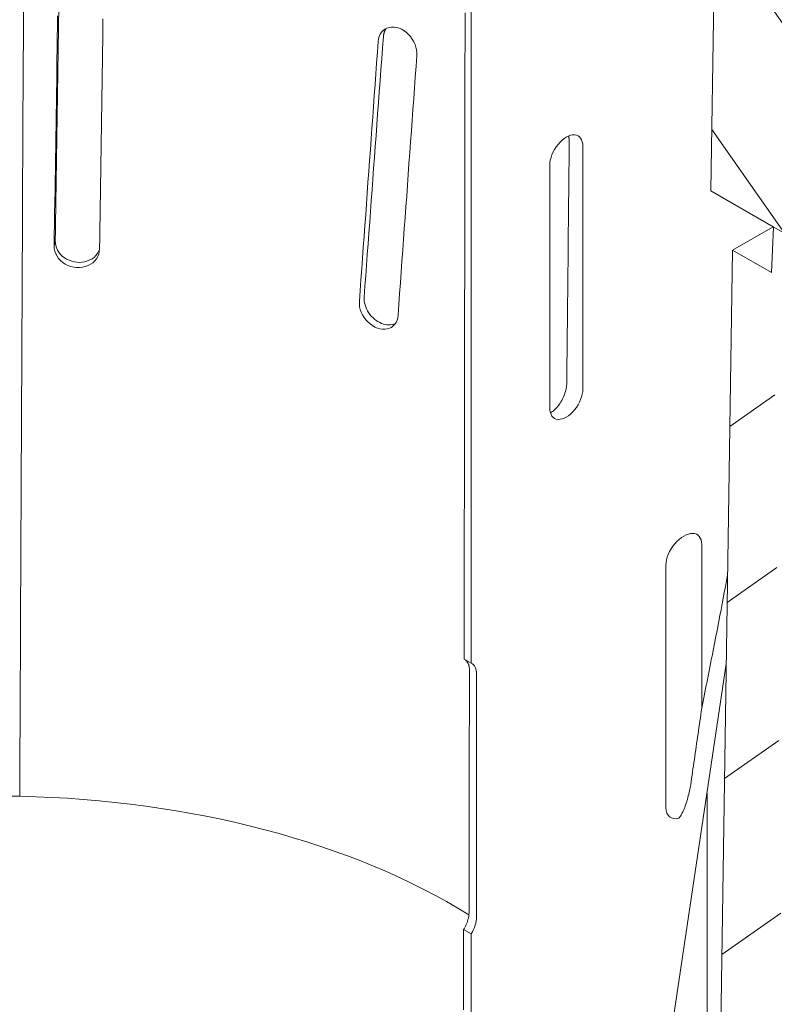
# Model space of a CAD drawing. Units: millimetres. Extents: x 88370 to 94324, y -18040 to -13840.
# Drawn here: x 93250 to 93339, y -16616 to -16501 of the extents above; entities that cross this region are included whole.
import ezdxf

# ---------------------------------------------------------------- set-up
doc = ezdxf.new("R2010")
doc.units = ezdxf.units.MM
doc.layers.add('DUENN-18', color=7, linetype='Continuous', lineweight=18)

msp = doc.modelspace()

# ---------------------------------------------------------------- hatches: boundary and pattern name
at = {"layer": 'DUENN-18'}
h = msp.add_hatch(dxfattribs=at)
h.set_pattern_fill('ANSI31', color=256, scale=112, angle=80, style=0)
h.set_pattern_definition([(125, (90774.779, -17499.423), (-11.46813, -8.03007), [])])
h.paths.add_polyline_path([(93352.99, -16494.73), (93352.96, -16496.75), (93352.75, -16496.87), (93351.33, -16496.02), (93351.36, -16494.01), (93352.78, -16494.86)], flags=17)
edge = h.paths.add_edge_path()
edge.add_line((93372.17, -16384.75), (93372.17, -16362.78))
edge.add_line((93372.17, -16362.78), (93359.1, -16355.25))
edge.add_line((93354.3, -16395.1), (93372.15, -16384.74))
edge.add_line((93354.09, -16409.08), (93354.3, -16395.1))
edge.add_line((93355.11, -16415.71), (93355.11, -16415.52))
edge.add_line((93355.11, -16415.52), (93355.11, -16415.34))
edge.add_line((93355.11, -16415.34), (93355.1, -16415.16))
edge.add_line((93355.1, -16415.16), (93355.08, -16414.98))
edge.add_line((93355.08, -16414.98), (93355.07, -16414.8))
edge.add_line((93355.07, -16414.8), (93355.04, -16414.63))
edge.add_line((93355.04, -16414.63), (93355.01, -16414.46))
edge.add_line((93355.01, -16414.46), (93354.98, -16414.29))
edge.add_line((93354.98, -16414.29), (93354.95, -16414.13))
edge.add_line((93354.95, -16414.13), (93354.91, -16413.97))
edge.add_line((93354.91, -16413.97), (93354.86, -16413.81))
edge.add_line((93354.86, -16413.81), (93354.82, -16413.66))
edge.add_line((93354.82, -16413.66), (93354.77, -16413.51))
edge.add_line((93354.77, -16413.51), (93354.71, -16413.36))
edge.add_line((93354.71, -16413.36), (93354.66, -16413.22))
edge.add_line((93354.66, -16413.22), (93354.6, -16413.09))
edge.add_line((93354.6, -16413.09), (93354.54, -16412.95))
edge.add_line((93354.54, -16412.95), (93354.47, -16412.82))
edge.add_line((93354.47, -16412.82), (93354.41, -16412.7))
edge.add_line((93354.41, -16412.7), (93354.34, -16412.58))
edge.add_line((93354.34, -16412.58), (93354.27, -16412.47))
edge.add_line((93354.27, -16412.47), (93354.19, -16412.36))
edge.add_line((93354.19, -16412.36), (93354.12, -16412.26))
edge.add_line((93354.12, -16412.26), (93354.04, -16412.16))
edge.add_line((93353.91, -16421.15), (93353.98, -16420.97))
edge.add_line((93353.98, -16420.97), (93354.05, -16420.78))
edge.add_line((93354.05, -16420.78), (93354.13, -16420.58))
edge.add_line((93354.13, -16420.58), (93354.2, -16420.37))
edge.add_line((93354.2, -16420.37), (93354.27, -16420.16))
edge.add_line((93354.27, -16420.16), (93354.34, -16419.93))
edge.add_line((93354.34, -16419.93), (93354.41, -16419.7))
edge.add_line((93354.41, -16419.7), (93354.48, -16419.47))
edge.add_line((93354.48, -16419.47), (93354.54, -16419.23))
edge.add_line((93354.54, -16419.23), (93354.61, -16418.99))
edge.add_line((93354.61, -16418.99), (93354.67, -16418.75))
edge.add_line((93354.67, -16418.75), (93354.72, -16418.5))
edge.add_line((93354.72, -16418.5), (93354.78, -16418.25))
edge.add_line((93354.78, -16418.25), (93354.83, -16418.01))
edge.add_line((93354.83, -16418.01), (93354.88, -16417.76))
edge.add_line((93354.88, -16417.76), (93354.92, -16417.52))
edge.add_line((93354.92, -16417.52), (93354.96, -16417.27))
edge.add_line((93354.96, -16417.27), (93355, -16417.03))
edge.add_line((93355, -16417.03), (93355.03, -16416.8))
edge.add_line((93355.03, -16416.8), (93355.06, -16416.57))
edge.add_line((93355.06, -16416.57), (93355.08, -16416.34))
edge.add_line((93355.08, -16416.34), (93355.1, -16416.12))
edge.add_line((93355.1, -16416.12), (93355.11, -16415.91))
edge.add_line((93355.11, -16415.91), (93355.11, -16415.71))
edge.add_line((93353.47, -16420.89), (93353.44, -16420.96))
edge.add_line((93353.44, -16420.96), (93353.4, -16421.02))
edge.add_line((93353.4, -16421.02), (93353.36, -16421.09))
edge.add_line((93353.36, -16421.09), (93353.32, -16421.16))
edge.add_line((93353.32, -16421.16), (93353.28, -16421.22))
edge.add_line((93353.28, -16421.22), (93353.24, -16421.29))
edge.add_line((93353.24, -16421.29), (93353.2, -16421.36))
edge.add_line((93353.2, -16421.36), (93353.16, -16421.43))
edge.add_line((93353.16, -16421.43), (93353.12, -16421.5))
edge.add_line((93353.12, -16421.5), (93353.07, -16421.56))
edge.add_line((93353.07, -16421.56), (93353.03, -16421.63))
edge.add_line((93353.03, -16421.63), (93352.99, -16421.7))
edge.add_line((93352.99, -16421.7), (93352.94, -16421.77))
edge.add_line((93352.94, -16421.77), (93352.9, -16421.84))
edge.add_line((93352.9, -16421.84), (93352.85, -16421.91))
edge.add_line((93352.85, -16421.91), (93352.81, -16421.98))
edge.add_line((93352.81, -16421.98), (93352.76, -16422.04))
edge.add_line((93352.76, -16422.04), (93352.72, -16422.11))
edge.add_line((93352.72, -16422.11), (93352.67, -16422.17))
edge.add_line((93352.67, -16422.17), (93352.63, -16422.24))
edge.add_line((93352.63, -16422.24), (93352.58, -16422.3))
edge.add_line((93352.58, -16422.3), (93352.54, -16422.36))
edge.add_line((93352.54, -16422.36), (93352.49, -16422.43))
edge.add_line((93352.49, -16422.43), (93352.45, -16422.49))
edge.add_line((93354.09, -16409.08), (93354.13, -16409.08))
edge.add_line((93354.13, -16409.08), (93354.16, -16409.08))
edge.add_line((93354.16, -16409.08), (93354.2, -16409.08))
edge.add_line((93354.2, -16409.08), (93354.24, -16409.09))
edge.add_line((93354.24, -16409.09), (93354.27, -16409.09))
edge.add_line((93354.27, -16409.09), (93354.31, -16409.09))
edge.add_line((93354.31, -16409.09), (93354.34, -16409.1))
edge.add_line((93354.34, -16409.1), (93354.38, -16409.1))
edge.add_line((93354.38, -16409.1), (93354.41, -16409.11))
edge.add_line((93354.41, -16409.11), (93354.45, -16409.11))
edge.add_line((93354.45, -16409.11), (93354.48, -16409.12))
edge.add_line((93354.48, -16409.12), (93354.52, -16409.13))
edge.add_line((93354.52, -16409.13), (93354.55, -16409.13))
edge.add_line((93354.55, -16409.13), (93354.59, -16409.14))
edge.add_line((93354.59, -16409.14), (93354.62, -16409.15))
edge.add_line((93354.62, -16409.15), (93354.65, -16409.16))
edge.add_line((93354.65, -16409.16), (93354.69, -16409.17))
edge.add_line((93354.69, -16409.17), (93354.72, -16409.18))
edge.add_line((93354.72, -16409.18), (93354.75, -16409.19))
edge.add_line((93354.75, -16409.19), (93354.78, -16409.2))
edge.add_line((93354.78, -16409.2), (93354.82, -16409.21))
edge.add_line((93354.82, -16409.21), (93354.85, -16409.22))
edge.add_line((93354.85, -16409.22), (93354.88, -16409.23))
edge.add_line((93354.88, -16409.23), (93354.91, -16409.25))
edge.add_line((93352.66, -16408.23), (93352.72, -16408.27))
edge.add_line((93352.72, -16408.27), (93352.78, -16408.3))
edge.add_line((93352.78, -16408.3), (93352.84, -16408.34))
edge.add_line((93352.84, -16408.34), (93352.9, -16408.37))
edge.add_line((93352.9, -16408.37), (93352.96, -16408.41))
edge.add_line((93352.96, -16408.41), (93353.02, -16408.44))
edge.add_line((93353.02, -16408.44), (93353.08, -16408.48))
edge.add_line((93353.08, -16408.48), (93353.14, -16408.51))
edge.add_line((93353.14, -16408.51), (93353.2, -16408.55))
edge.add_line((93353.2, -16408.55), (93353.26, -16408.58))
edge.add_line((93353.26, -16408.58), (93353.32, -16408.62))
edge.add_line((93353.32, -16408.62), (93353.38, -16408.65))
edge.add_line((93353.38, -16408.65), (93353.44, -16408.69))
edge.add_line((93353.44, -16408.69), (93353.5, -16408.73))
edge.add_line((93353.5, -16408.73), (93353.56, -16408.76))
edge.add_line((93353.56, -16408.76), (93353.61, -16408.8))
edge.add_line((93353.61, -16408.8), (93353.67, -16408.83))
edge.add_line((93353.67, -16408.83), (93353.73, -16408.87))
edge.add_line((93353.73, -16408.87), (93353.79, -16408.9))
edge.add_line((93353.79, -16408.9), (93353.85, -16408.94))
edge.add_line((93353.85, -16408.94), (93353.91, -16408.97))
edge.add_line((93353.91, -16408.97), (93353.97, -16409.01))
edge.add_line((93353.97, -16409.01), (93354.03, -16409.04))
edge.add_line((93354.03, -16409.04), (93354.09, -16409.08))
edge.add_line((93352.62, -16411.31), (93352.66, -16408.23))
edge.add_line((93354.04, -16412.16), (93353.98, -16412.12))
edge.add_line((93353.98, -16412.12), (93353.92, -16412.09))
edge.add_line((93353.92, -16412.09), (93353.86, -16412.05))
edge.add_line((93353.86, -16412.05), (93353.81, -16412.01))
edge.add_line((93353.81, -16412.01), (93353.75, -16411.98))
edge.add_line((93353.75, -16411.98), (93353.69, -16411.94))
edge.add_line((93353.69, -16411.94), (93353.63, -16411.91))
edge.add_line((93353.63, -16411.91), (93353.57, -16411.87))
edge.add_line((93353.57, -16411.87), (93353.51, -16411.84))
edge.add_line((93353.51, -16411.84), (93353.45, -16411.8))
edge.add_line((93353.45, -16411.8), (93353.39, -16411.77))
edge.add_line((93353.39, -16411.77), (93353.33, -16411.73))
edge.add_line((93353.33, -16411.73), (93353.27, -16411.7))
edge.add_line((93353.27, -16411.7), (93353.21, -16411.66))
edge.add_line((93353.21, -16411.66), (93353.15, -16411.63))
edge.add_line((93353.15, -16411.63), (93353.09, -16411.59))
edge.add_line((93353.09, -16411.59), (93353.03, -16411.55))
edge.add_line((93353.03, -16411.55), (93352.97, -16411.52))
edge.add_line((93352.97, -16411.52), (93352.91, -16411.48))
edge.add_line((93352.91, -16411.48), (93352.86, -16411.45))
edge.add_line((93352.86, -16411.45), (93352.8, -16411.41))
edge.add_line((93352.8, -16411.41), (93352.74, -16411.38))
edge.add_line((93352.74, -16411.38), (93352.68, -16411.34))
edge.add_line((93352.68, -16411.34), (93352.62, -16411.31))
edge.add_line((93353.91, -16421.15), (93354.04, -16412.16))
edge.add_line((93352.48, -16420.3), (93352.54, -16420.33))
edge.add_line((93352.54, -16420.33), (93352.6, -16420.37))
edge.add_line((93352.6, -16420.37), (93352.66, -16420.4))
edge.add_line((93352.66, -16420.4), (93352.72, -16420.44))
edge.add_line((93352.72, -16420.44), (93352.78, -16420.48))
edge.add_line((93352.78, -16420.48), (93352.84, -16420.51))
edge.add_line((93352.84, -16420.51), (93352.9, -16420.55))
edge.add_line((93352.9, -16420.55), (93352.96, -16420.58))
edge.add_line((93352.96, -16420.58), (93353.02, -16420.62))
edge.add_line((93353.02, -16420.62), (93353.07, -16420.65))
edge.add_line((93353.07, -16420.65), (93353.13, -16420.69))
edge.add_line((93353.13, -16420.69), (93353.19, -16420.72))
edge.add_line((93353.19, -16420.72), (93353.25, -16420.76))
edge.add_line((93353.25, -16420.76), (93353.31, -16420.79))
edge.add_line((93353.31, -16420.79), (93353.37, -16420.83))
edge.add_line((93353.37, -16420.83), (93353.43, -16420.86))
edge.add_line((93353.43, -16420.86), (93353.49, -16420.9))
edge.add_line((93353.49, -16420.9), (93353.55, -16420.94))
edge.add_line((93353.55, -16420.94), (93353.61, -16420.97))
edge.add_line((93353.61, -16420.97), (93353.67, -16421.01))
edge.add_line((93353.67, -16421.01), (93353.73, -16421.04))
edge.add_line((93353.73, -16421.04), (93353.79, -16421.08))
edge.add_line((93353.79, -16421.08), (93353.85, -16421.11))
edge.add_line((93353.85, -16421.11), (93353.91, -16421.15))
edge.add_line((93352.45, -16422.49), (93352.48, -16420.3))
edge.add_line((93353.87, -16423.34), (93353.81, -16423.3))
edge.add_line((93353.81, -16423.3), (93353.75, -16423.27))
edge.add_line((93353.75, -16423.27), (93353.69, -16423.23))
edge.add_line((93353.69, -16423.23), (93353.64, -16423.2))
edge.add_line((93353.64, -16423.2), (93353.58, -16423.16))
edge.add_line((93353.58, -16423.16), (93353.52, -16423.13))
edge.add_line((93353.52, -16423.13), (93353.46, -16423.09))
edge.add_line((93353.46, -16423.09), (93353.4, -16423.05))
edge.add_line((93353.4, -16423.05), (93353.34, -16423.02))
edge.add_line((93353.34, -16423.02), (93353.28, -16422.98))
edge.add_line((93353.28, -16422.98), (93353.22, -16422.95))
edge.add_line((93353.22, -16422.95), (93353.16, -16422.91))
edge.add_line((93353.16, -16422.91), (93353.1, -16422.88))
edge.add_line((93353.1, -16422.88), (93353.04, -16422.84))
edge.add_line((93353.04, -16422.84), (93352.98, -16422.81))
edge.add_line((93352.98, -16422.81), (93352.92, -16422.77))
edge.add_line((93352.92, -16422.77), (93352.86, -16422.74))
edge.add_line((93352.86, -16422.74), (93352.8, -16422.7))
edge.add_line((93352.8, -16422.7), (93352.74, -16422.67))
edge.add_line((93352.74, -16422.67), (93352.68, -16422.63))
edge.add_line((93352.68, -16422.63), (93352.63, -16422.59))
edge.add_line((93352.63, -16422.59), (93352.57, -16422.56))
edge.add_line((93352.57, -16422.56), (93352.51, -16422.52))
edge.add_line((93352.51, -16422.52), (93352.45, -16422.49))
edge.add_line((93353.32, -16459.74), (93353.87, -16423.34))
edge.add_line((93352.99, -16460.75), (93352.95, -16460.73))
edge.add_line((93352.95, -16460.73), (93352.91, -16460.71))
edge.add_line((93352.91, -16460.71), (93352.87, -16460.69))
edge.add_line((93352.87, -16460.69), (93352.83, -16460.67))
edge.add_line((93352.83, -16460.67), (93352.78, -16460.65))
edge.add_line((93352.78, -16460.65), (93352.74, -16460.63))
edge.add_line((93352.74, -16460.63), (93352.7, -16460.62))
edge.add_line((93352.7, -16460.62), (93352.65, -16460.6))
edge.add_line((93352.65, -16460.6), (93352.61, -16460.59))
edge.add_line((93352.61, -16460.59), (93352.56, -16460.58))
edge.add_line((93352.56, -16460.58), (93352.52, -16460.57))
edge.add_line((93352.52, -16460.57), (93352.47, -16460.56))
edge.add_line((93352.47, -16460.56), (93352.42, -16460.55))
edge.add_line((93352.42, -16460.55), (93352.38, -16460.54))
edge.add_line((93352.38, -16460.54), (93352.33, -16460.54))
edge.add_line((93352.33, -16460.54), (93352.28, -16460.53))
edge.add_line((93352.28, -16460.53), (93352.23, -16460.53))
edge.add_line((93352.23, -16460.53), (93352.18, -16460.53))
edge.add_line((93352.18, -16460.53), (93352.13, -16460.53))
edge.add_line((93352.13, -16460.53), (93352.08, -16460.53))
edge.add_line((93352.08, -16460.53), (93352.02, -16460.54))
edge.add_line((93352.02, -16460.54), (93351.97, -16460.54))
edge.add_line((93351.97, -16460.54), (93351.92, -16460.55))
edge.add_line((93351.92, -16460.55), (93351.87, -16460.56))
edge.add_line((93352.74, -16474.41), (93352.7, -16474.46))
edge.add_line((93352.7, -16474.46), (93352.65, -16474.51))
edge.add_line((93352.65, -16474.51), (93352.61, -16474.55))
edge.add_line((93352.61, -16474.55), (93352.56, -16474.6))
edge.add_line((93352.56, -16474.6), (93352.52, -16474.65))
edge.add_line((93352.52, -16474.65), (93352.47, -16474.7))
edge.add_line((93352.47, -16474.7), (93352.43, -16474.75))
edge.add_line((93352.43, -16474.75), (93352.38, -16474.79))
edge.add_line((93352.38, -16474.79), (93352.33, -16474.84))
edge.add_line((93352.33, -16474.84), (93352.29, -16474.88))
edge.add_line((93352.29, -16474.88), (93352.24, -16474.93))
edge.add_line((93352.24, -16474.93), (93352.2, -16474.97))
edge.add_line((93352.2, -16474.97), (93352.15, -16475.01))
edge.add_line((93352.15, -16475.01), (93352.11, -16475.06))
edge.add_line((93352.11, -16475.06), (93352.06, -16475.1))
edge.add_line((93352.06, -16475.1), (93352.01, -16475.14))
edge.add_line((93352.01, -16475.14), (93351.97, -16475.18))
edge.add_line((93351.97, -16475.18), (93351.92, -16475.22))
edge.add_line((93351.92, -16475.22), (93351.88, -16475.26))
edge.add_line((93351.88, -16475.26), (93351.83, -16475.3))
edge.add_line((93351.83, -16475.3), (93351.78, -16475.34))
edge.add_line((93351.78, -16475.34), (93351.74, -16475.38))
edge.add_line((93351.74, -16475.38), (93351.69, -16475.41))
edge.add_line((93351.69, -16475.41), (93351.64, -16475.45))
edge.add_line((93353.33, -16467.45), (93353.27, -16467.41))
edge.add_line((93353.27, -16467.41), (93353.21, -16467.38))
edge.add_line((93353.21, -16467.38), (93353.15, -16467.35))
edge.add_line((93353.15, -16467.35), (93353.09, -16467.33))
edge.add_line((93353.09, -16467.33), (93353.03, -16467.3))
edge.add_line((93353.03, -16467.3), (93352.97, -16467.28))
edge.add_line((93352.97, -16467.28), (93352.9, -16467.26))
edge.add_line((93352.9, -16467.26), (93352.84, -16467.24))
edge.add_line((93352.84, -16467.24), (93352.77, -16467.23))
edge.add_line((93352.77, -16467.23), (93352.71, -16467.21))
edge.add_line((93352.71, -16467.21), (93352.64, -16467.2))
edge.add_line((93352.64, -16467.2), (93352.58, -16467.19))
edge.add_line((93352.58, -16467.19), (93352.51, -16467.19))
edge.add_line((93352.51, -16467.19), (93352.44, -16467.18))
edge.add_line((93352.44, -16467.18), (93352.38, -16467.18))
edge.add_line((93352.38, -16467.18), (93352.31, -16467.18))
edge.add_line((93352.31, -16467.18), (93352.24, -16467.19))
edge.add_line((93352.24, -16467.19), (93352.18, -16467.19))
edge.add_line((93352.18, -16467.19), (93352.11, -16467.2))
edge.add_line((93352.11, -16467.2), (93352.04, -16467.21))
edge.add_line((93352.04, -16467.21), (93351.97, -16467.23))
edge.add_line((93351.97, -16467.23), (93351.9, -16467.24))
edge.add_line((93351.9, -16467.24), (93351.84, -16467.26))
edge.add_line((93351.84, -16467.26), (93351.77, -16467.29))
edge.add_line((93354.41, -16461.6), (93352.99, -16460.75))
edge.add_line((93354.75, -16468.3), (93353.33, -16467.45))
edge.add_line((93351.89, -16458.89), (93351.95, -16458.93))
edge.add_line((93351.95, -16458.93), (93352.01, -16458.96))
edge.add_line((93352.01, -16458.96), (93352.07, -16459))
edge.add_line((93352.07, -16459), (93352.13, -16459.04))
edge.add_line((93352.13, -16459.04), (93352.19, -16459.07))
edge.add_line((93352.19, -16459.07), (93352.25, -16459.11))
edge.add_line((93352.25, -16459.11), (93352.31, -16459.14))
edge.add_line((93352.31, -16459.14), (93352.37, -16459.18))
edge.add_line((93352.37, -16459.18), (93352.43, -16459.21))
edge.add_line((93352.43, -16459.21), (93352.49, -16459.25))
edge.add_line((93352.49, -16459.25), (93352.55, -16459.28))
edge.add_line((93352.55, -16459.28), (93352.61, -16459.32))
edge.add_line((93352.61, -16459.32), (93352.66, -16459.35))
edge.add_line((93352.66, -16459.35), (93352.72, -16459.39))
edge.add_line((93352.72, -16459.39), (93352.78, -16459.42))
edge.add_line((93352.78, -16459.42), (93352.84, -16459.46))
edge.add_line((93352.84, -16459.46), (93352.9, -16459.5))
edge.add_line((93352.9, -16459.5), (93352.96, -16459.53))
edge.add_line((93352.96, -16459.53), (93353.02, -16459.57))
edge.add_line((93353.02, -16459.57), (93353.08, -16459.6))
edge.add_line((93353.08, -16459.6), (93353.14, -16459.64))
edge.add_line((93353.14, -16459.64), (93353.2, -16459.67))
edge.add_line((93353.2, -16459.67), (93353.26, -16459.71))
edge.add_line((93353.26, -16459.71), (93353.32, -16459.74))
edge.add_line((93351.87, -16460.56), (93351.89, -16458.89))
edge.add_line((93353.29, -16461.41), (93353.23, -16461.38))
edge.add_line((93353.23, -16461.38), (93353.17, -16461.34))
edge.add_line((93353.17, -16461.34), (93353.11, -16461.31))
edge.add_line((93353.11, -16461.31), (93353.06, -16461.27))
edge.add_line((93353.06, -16461.27), (93353, -16461.23))
edge.add_line((93353, -16461.23), (93352.94, -16461.2))
edge.add_line((93352.94, -16461.2), (93352.88, -16461.16))
edge.add_line((93352.88, -16461.16), (93352.82, -16461.13))
edge.add_line((93352.82, -16461.13), (93352.76, -16461.09))
edge.add_line((93352.76, -16461.09), (93352.7, -16461.06))
edge.add_line((93352.7, -16461.06), (93352.64, -16461.02))
edge.add_line((93352.64, -16461.02), (93352.58, -16460.99))
edge.add_line((93352.58, -16460.99), (93352.52, -16460.95))
edge.add_line((93352.52, -16460.95), (93352.46, -16460.92))
edge.add_line((93352.46, -16460.92), (93352.4, -16460.88))
edge.add_line((93352.4, -16460.88), (93352.34, -16460.85))
edge.add_line((93352.34, -16460.85), (93352.28, -16460.81))
edge.add_line((93352.28, -16460.81), (93352.22, -16460.77))
edge.add_line((93352.22, -16460.77), (93352.16, -16460.74))
edge.add_line((93352.16, -16460.74), (93352.1, -16460.7))
edge.add_line((93352.1, -16460.7), (93352.05, -16460.67))
edge.add_line((93352.05, -16460.67), (93351.99, -16460.63))
edge.add_line((93351.99, -16460.63), (93351.93, -16460.6))
edge.add_line((93351.93, -16460.6), (93351.87, -16460.56))
edge.add_line((93353.22, -16466.3), (93353.29, -16461.41))
edge.add_line((93351.79, -16465.45), (93351.85, -16465.48))
edge.add_line((93351.85, -16465.48), (93351.91, -16465.52))
edge.add_line((93351.91, -16465.52), (93351.97, -16465.55))
edge.add_line((93351.97, -16465.55), (93352.03, -16465.59))
edge.add_line((93352.03, -16465.59), (93352.09, -16465.62))
edge.add_line((93352.09, -16465.62), (93352.15, -16465.66))
edge.add_line((93352.15, -16465.66), (93352.21, -16465.69))
edge.add_line((93352.21, -16465.69), (93352.27, -16465.73))
edge.add_line((93352.27, -16465.73), (93352.33, -16465.77))
edge.add_line((93352.33, -16465.77), (93352.39, -16465.8))
edge.add_line((93352.39, -16465.8), (93352.45, -16465.84))
edge.add_line((93352.45, -16465.84), (93352.51, -16465.87))
edge.add_line((93352.51, -16465.87), (93352.57, -16465.91))
edge.add_line((93352.57, -16465.91), (93352.62, -16465.94))
edge.add_line((93352.62, -16465.94), (93352.68, -16465.98))
edge.add_line((93352.68, -16465.98), (93352.74, -16466.01))
edge.add_line((93352.74, -16466.01), (93352.8, -16466.05))
edge.add_line((93352.8, -16466.05), (93352.86, -16466.08))
edge.add_line((93352.86, -16466.08), (93352.92, -16466.12))
edge.add_line((93352.92, -16466.12), (93352.98, -16466.15))
edge.add_line((93352.98, -16466.15), (93353.04, -16466.19))
edge.add_line((93353.04, -16466.19), (93353.1, -16466.23))
edge.add_line((93353.1, -16466.23), (93353.16, -16466.26))
edge.add_line((93353.16, -16466.26), (93353.22, -16466.3))
edge.add_line((93351.77, -16467.29), (93351.79, -16465.45))
edge.add_line((93353.19, -16468.14), (93353.13, -16468.1))
edge.add_line((93353.13, -16468.1), (93353.07, -16468.07))
edge.add_line((93353.07, -16468.07), (93353.01, -16468.03))
edge.add_line((93353.01, -16468.03), (93352.95, -16467.99))
edge.add_line((93352.95, -16467.99), (93352.89, -16467.96))
edge.add_line((93352.89, -16467.96), (93352.83, -16467.92))
edge.add_line((93352.83, -16467.92), (93352.77, -16467.89))
edge.add_line((93352.77, -16467.89), (93352.72, -16467.85))
edge.add_line((93352.72, -16467.85), (93352.66, -16467.82))
edge.add_line((93352.66, -16467.82), (93352.6, -16467.78))
edge.add_line((93352.6, -16467.78), (93352.54, -16467.75))
edge.add_line((93352.54, -16467.75), (93352.48, -16467.71))
edge.add_line((93352.48, -16467.71), (93352.42, -16467.68))
edge.add_line((93352.42, -16467.68), (93352.36, -16467.64))
edge.add_line((93352.36, -16467.64), (93352.3, -16467.61))
edge.add_line((93352.3, -16467.61), (93352.24, -16467.57))
edge.add_line((93352.24, -16467.57), (93352.18, -16467.53))
edge.add_line((93352.18, -16467.53), (93352.12, -16467.5))
edge.add_line((93352.12, -16467.5), (93352.06, -16467.46))
edge.add_line((93352.06, -16467.46), (93352, -16467.43))
edge.add_line((93352, -16467.43), (93351.94, -16467.39))
edge.add_line((93351.94, -16467.39), (93351.88, -16467.36))
edge.add_line((93351.88, -16467.36), (93351.82, -16467.32))
edge.add_line((93351.82, -16467.32), (93351.77, -16467.29))
edge.add_line((93353.09, -16474.61), (93353.19, -16468.14))
edge.add_line((93351.67, -16473.76), (93351.73, -16473.8))
edge.add_line((93351.73, -16473.8), (93351.79, -16473.83))
edge.add_line((93351.79, -16473.83), (93351.84, -16473.87))
edge.add_line((93351.84, -16473.87), (93351.9, -16473.9))
edge.add_line((93351.9, -16473.9), (93351.96, -16473.94))
edge.add_line((93351.96, -16473.94), (93352.02, -16473.98))
edge.add_line((93352.02, -16473.98), (93352.08, -16474.01))
edge.add_line((93352.08, -16474.01), (93352.14, -16474.05))
edge.add_line((93352.14, -16474.05), (93352.2, -16474.08))
edge.add_line((93352.2, -16474.08), (93352.26, -16474.12))
edge.add_line((93352.26, -16474.12), (93352.32, -16474.15))
edge.add_line((93352.32, -16474.15), (93352.38, -16474.19))
edge.add_line((93352.38, -16474.19), (93352.44, -16474.22))
edge.add_line((93352.44, -16474.22), (93352.5, -16474.26))
edge.add_line((93352.5, -16474.26), (93352.56, -16474.29))
edge.add_line((93352.56, -16474.29), (93352.62, -16474.33))
edge.add_line((93352.62, -16474.33), (93352.68, -16474.36))
edge.add_line((93352.68, -16474.36), (93352.74, -16474.4))
edge.add_line((93352.74, -16474.4), (93352.79, -16474.44))
edge.add_line((93352.79, -16474.44), (93352.85, -16474.47))
edge.add_line((93352.85, -16474.47), (93352.91, -16474.51))
edge.add_line((93352.91, -16474.51), (93352.97, -16474.54))
edge.add_line((93352.97, -16474.54), (93353.03, -16474.58))
edge.add_line((93353.03, -16474.58), (93353.09, -16474.61))
edge.add_line((93351.64, -16475.45), (93351.67, -16473.76))
edge.add_line((93353.07, -16476.3), (93353.01, -16476.26))
edge.add_line((93353.01, -16476.26), (93352.95, -16476.23))
edge.add_line((93352.95, -16476.23), (93352.89, -16476.19))
edge.add_line((93352.89, -16476.19), (93352.83, -16476.16))
edge.add_line((93352.83, -16476.16), (93352.77, -16476.12))
edge.add_line((93352.77, -16476.12), (93352.71, -16476.09))
edge.add_line((93352.71, -16476.09), (93352.65, -16476.05))
edge.add_line((93352.65, -16476.05), (93352.59, -16476.02))
edge.add_line((93352.59, -16476.02), (93352.53, -16475.98))
edge.add_line((93352.53, -16475.98), (93352.47, -16475.95))
edge.add_line((93352.47, -16475.95), (93352.41, -16475.91))
edge.add_line((93352.41, -16475.91), (93352.35, -16475.87))
edge.add_line((93352.35, -16475.87), (93352.29, -16475.84))
edge.add_line((93352.29, -16475.84), (93352.23, -16475.8))
edge.add_line((93352.23, -16475.8), (93352.18, -16475.77))
edge.add_line((93352.18, -16475.77), (93352.12, -16475.73))
edge.add_line((93352.12, -16475.73), (93352.06, -16475.7))
edge.add_line((93352.06, -16475.7), (93352, -16475.66))
edge.add_line((93352, -16475.66), (93351.94, -16475.63))
edge.add_line((93351.94, -16475.63), (93351.88, -16475.59))
edge.add_line((93351.88, -16475.59), (93351.82, -16475.56))
edge.add_line((93351.82, -16475.56), (93351.76, -16475.52))
edge.add_line((93351.76, -16475.52), (93351.7, -16475.49))
edge.add_line((93351.7, -16475.49), (93351.64, -16475.45))
edge.add_line((93352.78, -16494.86), (93353.07, -16476.3))
edge.add_line((93353.9, -16501.07), (93353.93, -16499.07))
edge.add_line((93352.46, -16516.25), (93352.75, -16496.87))
edge.add_line((93357.91, -16525.69), (93352.46, -16516.25))
edge.add_line((93357.91, -16535.87), (93357.91, -16525.69))
edge.add_line((93358.67, -16536.31), (93331.58, -16520.71))
edge.add_line((93334.07, -16357.32), (93331.58, -16520.71))
edge.add_line((93338.74, -16360.01), (93334.07, -16357.32))
edge.add_line((93338.9, -16354.61), (93338.74, -16360.01))
edge.add_line((93358.6, -16365.95), (93338.9, -16354.61))
edge.add_line((93359.1, -16355.25), (93358.6, -16365.95))
h = msp.add_hatch(dxfattribs=at)
h.set_pattern_fill('ANSI31', color=256, scale=134.4, angle=350, style=0)
h.set_pattern_definition([(35, (90774.779, -17499.423), (-9.63608, 13.76175), [])])
edge = h.paths.add_edge_path()
edge.add_line((93338.91, -16524.93), (93358.67, -16536.31))
edge.add_line((93359.17, -16525.6), (93358.67, -16536.31))
edge.add_line((93372.24, -16533.13), (93359.17, -16525.6))
edge.add_line((93372.24, -16555.11), (93372.24, -16533.13))
edge.add_line((93365.11, -16559.24), (93372.24, -16555.11))
edge.add_line((93338.97, -16524.96), (93338.73, -16530.31))
edge.add_line((93338.73, -16530.31), (93334.14, -16527.67))
edge.add_line((93334.14, -16527.67), (93332.27, -16650.7))
edge.add_line((93365.11, -16664.73), (93365.11, -16559.24))
edge.add_line((93340.4, -16654.89), (93340.4, -16650.75))
edge.add_line((93340.4, -16650.75), (93365.11, -16664.73))
edge.add_line((93332.27, -16650.7), (93340.4, -16654.89))

# ---------------------------------------------------------------- linework, layer by layer
at = {"layer": 'DUENN-18', "linetype": 'Continuous'}
for p, q in [((93334.07, -16357.32), (93331.58, -16520.71)), ((93303.35, -16576.32), (93303.35, -16498.3)), ((93316.51, -16515.45), (93316.51, -16544.02)), ((93312.61, -16546.26), (93312.61, -16517.69)), ((93334.14, -16527.67), (93338.91, -16524.93)), ((93338.97, -16524.96), (93338.73, -16530.31)), ((93254.24, -16527.19), (93254.36, -16526.59)), ((93334.14, -16527.67), (93332.27, -16650.7)), ((93338.73, -16530.31), (93334.14, -16527.67)), ((93330.51, -16562.32), (93330.51, -16581.61)), ((93326.29, -16593.32), (93326.29, -16564.75)), ((93302.52, -16575.85), (93303.35, -16576.32)), ((93323.98, -16639.46), (93333.4, -16576.39)), ((93303.99, -16577.6), (93303.99, -16606.17)), ((93331.13, -16693.09), (93331.13, -16591.6)), ((93303.35, -16608.18), (93302.47, -16607.67)), ((93303.35, -16663.22), (93303.35, -16608.18))]:
    msp.add_line(p, q, dxfattribs=at).dxf.unprotected_set("ltscale", 0)
at = {"layer": 'DUENN-18'}
for p, q in [((93331.58, -16520.71), (93338.91, -16524.93)), ((93338.91, -16524.93), (93358.67, -16536.31))]:
    msp.add_line(p, q, dxfattribs=at)
at = {"layer": 'DUENN-18', "linetype": 'Continuous'}
for points in [[(93250.63, -16499.26), (93250.62, -16501.23), (93250.61, -16503.2), (93250.6, -16505.18), (93250.59, -16507.15), (93250.58, -16509.12), (93250.57, -16511.1), (93250.56, -16513.07), (93250.55, -16515.04), (93250.54, -16517.01), (93250.53, -16518.99), (93250.52, -16520.96), (93250.52, -16522.93), (93250.51, -16524.9), (93250.5, -16526.88), (93250.49, -16528.85), (93250.48, -16530.82), (93250.47, -16532.79), (93250.46, -16534.77), (93250.45, -16536.74), (93250.44, -16538.71), (93250.43, -16540.69), (93250.42, -16542.66), (93250.41, -16544.63), (93250.4, -16546.6), (93250.39, -16548.58), (93250.38, -16550.55), (93250.37, -16552.52), (93250.36, -16554.49), (93250.35, -16556.47), (93250.34, -16558.44), (93250.33, -16560.41), (93250.32, -16562.39), (93250.31, -16564.36), (93250.3, -16566.33), (93250.29, -16568.3), (93250.29, -16570.28), (93250.28, -16572.25), (93250.27, -16574.22), (93250.26, -16576.19), (93250.25, -16578.17), (93250.24, -16580.14), (93250.23, -16582.11), (93250.22, -16584.09), (93250.21, -16586.06), (93250.2, -16588.03), (93250.19, -16590), (93250.18, -16591.98)], [(93254.78, -16499.54), (93254.76, -16500.86), (93254.74, -16502.17), (93254.72, -16503.48), (93254.7, -16504.78), (93254.68, -16506.09), (93254.66, -16507.39), (93254.64, -16508.68), (93254.62, -16509.98), (93254.6, -16511.27), (93254.58, -16512.56), (93254.56, -16513.85), (93254.54, -16515.14), (93254.52, -16516.42), (93254.5, -16517.7), (93254.48, -16518.97), (93254.46, -16520.25), (93254.44, -16521.52), (93254.42, -16522.79), (93254.4, -16524.06), (93254.38, -16525.32), (93254.36, -16526.59)], [(93254.65, -16500.11), (93254.63, -16501.4), (93254.61, -16502.69), (93254.59, -16503.98), (93254.57, -16505.27), (93254.56, -16506.56), (93254.54, -16507.85), (93254.52, -16509.14), (93254.5, -16510.43), (93254.48, -16511.72), (93254.46, -16513.01), (93254.44, -16514.3), (93254.42, -16515.59), (93254.4, -16516.88), (93254.38, -16518.17), (93254.36, -16519.46), (93254.34, -16520.74), (93254.32, -16522.03), (93254.3, -16523.32), (93254.28, -16524.61), (93254.26, -16525.9), (93254.24, -16527.19)], [(93259.59, -16527.54), (93259.61, -16526.25), (93259.63, -16524.96), (93259.64, -16523.67), (93259.66, -16522.38), (93259.68, -16521.09), (93259.7, -16519.8), (93259.72, -16518.51), (93259.74, -16517.22), (93259.76, -16515.93), (93259.78, -16514.64), (93259.8, -16513.35), (93259.82, -16512.06), (93259.84, -16510.77), (93259.86, -16509.48), (93259.88, -16508.19), (93259.9, -16506.9), (93259.92, -16505.61), (93259.94, -16504.33), (93259.96, -16503.04), (93259.98, -16501.75), (93259.99, -16500.46)], [(93302.63, -16499.75), (93302.63, -16501.61), (93302.63, -16503.47), (93302.62, -16505.34), (93302.62, -16507.2), (93302.62, -16509.06), (93302.62, -16510.92), (93302.61, -16512.78), (93302.61, -16514.63), (93302.61, -16516.49), (93302.61, -16518.35), (93302.6, -16520.2), (93302.6, -16522.06), (93302.6, -16523.91), (93302.59, -16525.77), (93302.59, -16527.62), (93302.59, -16529.47), (93302.59, -16531.32), (93302.58, -16533.17), (93302.58, -16535.02), (93302.58, -16536.86), (93302.58, -16538.71), (93302.57, -16540.55), (93302.57, -16542.39), (93302.57, -16544.24), (93302.56, -16546.09), (93302.56, -16547.93), (93302.56, -16549.78), (93302.56, -16551.64), (93302.55, -16553.49), (93302.55, -16555.34), (93302.55, -16557.2), (93302.54, -16559.06), (93302.54, -16560.92), (93302.54, -16562.78), (93302.54, -16564.64), (93302.53, -16566.51), (93302.53, -16568.37), (93302.53, -16570.24), (93302.53, -16572.11), (93302.52, -16573.98), (93302.52, -16575.85)], [(93296.96, -16504.75), (93296.96, -16504.44), (93296.93, -16504.12), (93296.85, -16503.79), (93296.74, -16503.46), (93296.6, -16503.15), (93296.42, -16502.84), (93296.22, -16502.55), (93295.99, -16502.29), (93295.73, -16502.05), (93295.46, -16501.85), (93295.17, -16501.68), (93294.87, -16501.56), (93294.57, -16501.47), (93294.28, -16501.42), (93293.98, -16501.42), (93293.7, -16501.47), (93293.44, -16501.55), (93293.2, -16501.67), (93292.99, -16501.84), (93292.8, -16502.04), (93292.65, -16502.27), (93292.53, -16502.52), (93292.45, -16502.81), (93292.4, -16503.11)], [(93293.32, -16501.61), (93293.29, -16501.64), (93293.27, -16501.68), (93293.25, -16501.71), (93293.23, -16501.75), (93293.22, -16501.78), (93293.2, -16501.82), (93293.18, -16501.86), (93293.17, -16501.9), (93293.15, -16501.93), (93293.14, -16501.97), (93293.12, -16502.01), (93293.11, -16502.05), (93293.1, -16502.09), (93293.09, -16502.13), (93293.07, -16502.17), (93293.06, -16502.21), (93293.06, -16502.26), (93293.05, -16502.3), (93293.04, -16502.34), (93293.03, -16502.38), (93293.03, -16502.42), (93293.02, -16502.46), (93293.02, -16502.51), (93293.01, -16502.55)], [(93293.01, -16502.55), (93292.92, -16503.85), (93292.82, -16505.16), (93292.73, -16506.46), (93292.63, -16507.76), (93292.53, -16509.05), (93292.44, -16510.35), (93292.34, -16511.64), (93292.25, -16512.93), (93292.15, -16514.21), (93292.06, -16515.49), (93291.96, -16516.78), (93291.87, -16518.05), (93291.78, -16519.33), (93291.68, -16520.6), (93291.59, -16521.87), (93291.49, -16523.14), (93291.4, -16524.4), (93291.31, -16525.67), (93291.22, -16526.93), (93291.12, -16528.18), (93291.03, -16529.44), (93290.94, -16530.69), (93290.85, -16531.94), (93290.75, -16533.19)], [(93292.4, -16503.11), (93292.31, -16504.38), (93292.22, -16505.66), (93292.13, -16506.93), (93292.04, -16508.21), (93291.94, -16509.48), (93291.85, -16510.76), (93291.76, -16512.03), (93291.67, -16513.31), (93291.57, -16514.58), (93291.48, -16515.86), (93291.39, -16517.13), (93291.3, -16518.41), (93291.2, -16519.68), (93291.11, -16520.96), (93291.02, -16522.23), (93290.93, -16523.51), (93290.83, -16524.78), (93290.74, -16526.06), (93290.65, -16527.33), (93290.56, -16528.61), (93290.46, -16529.88), (93290.37, -16531.16), (93290.28, -16532.43), (93290.19, -16533.71)], [(93294.74, -16535.35), (93294.83, -16534.08), (93294.92, -16532.8), (93295.02, -16531.53), (93295.11, -16530.25), (93295.2, -16528.98), (93295.29, -16527.7), (93295.39, -16526.43), (93295.48, -16525.15), (93295.57, -16523.88), (93295.66, -16522.6), (93295.76, -16521.33), (93295.85, -16520.05), (93295.94, -16518.78), (93296.03, -16517.5), (93296.13, -16516.23), (93296.22, -16514.95), (93296.31, -16513.68), (93296.4, -16512.4), (93296.5, -16511.13), (93296.59, -16509.85), (93296.68, -16508.58), (93296.77, -16507.3), (93296.86, -16506.03), (93296.96, -16504.75)], [(93314.82, -16514.24), (93314.83, -16514.27), (93314.83, -16514.29), (93314.84, -16514.31), (93314.84, -16514.34), (93314.85, -16514.36), (93314.86, -16514.38), (93314.86, -16514.41), (93314.87, -16514.43), (93314.87, -16514.46), (93314.87, -16514.48), (93314.88, -16514.51), (93314.88, -16514.54), (93314.88, -16514.56), (93314.89, -16514.59), (93314.89, -16514.61), (93314.89, -16514.64), (93314.89, -16514.67), (93314.9, -16514.7), (93314.9, -16514.72), (93314.9, -16514.75), (93314.9, -16514.78), (93314.9, -16514.81), (93314.9, -16514.84), (93314.9, -16514.87)], [(93314.9, -16514.87), (93314.89, -16516.05), (93314.88, -16517.24), (93314.87, -16518.42), (93314.85, -16519.61), (93314.84, -16520.8), (93314.83, -16521.98), (93314.82, -16523.17), (93314.81, -16524.35), (93314.79, -16525.54), (93314.78, -16526.73), (93314.77, -16527.91), (93314.76, -16529.1), (93314.75, -16530.29), (93314.73, -16531.47), (93314.72, -16532.66), (93314.71, -16533.84), (93314.7, -16535.03), (93314.69, -16536.22), (93314.67, -16537.4), (93314.66, -16538.59), (93314.65, -16539.77), (93314.64, -16540.96), (93314.62, -16542.14), (93314.61, -16543.33)], [(93254.24, -16527.19), (93254.26, -16527.5), (93254.33, -16527.81), (93254.43, -16528.11), (93254.58, -16528.4), (93254.77, -16528.67), (93255, -16528.91), (93255.26, -16529.13), (93255.55, -16529.32), (93255.86, -16529.48), (93256.19, -16529.6), (93256.54, -16529.68), (93256.88, -16529.72), (93257.23, -16529.73), (93257.58, -16529.69), (93257.91, -16529.61), (93258.23, -16529.5), (93258.52, -16529.34), (93258.78, -16529.16), (93259.02, -16528.94), (93259.21, -16528.7), (93259.37, -16528.43), (93259.49, -16528.15), (93259.56, -16527.85), (93259.59, -16527.54)], [(93254.36, -16526.59), (93254.38, -16526.86), (93254.43, -16527.14), (93254.52, -16527.42), (93254.64, -16527.69), (93254.8, -16527.94), (93254.99, -16528.18), (93255.2, -16528.38), (93255.44, -16528.57), (93255.71, -16528.74), (93256, -16528.88), (93256.31, -16528.99), (93256.62, -16529.07), (93256.93, -16529.11), (93257.24, -16529.12), (93257.55, -16529.1), (93257.87, -16529.05), (93258.17, -16528.96), (93258.45, -16528.84), (93258.71, -16528.69), (93258.94, -16528.53), (93259.14, -16528.33), (93259.32, -16528.11), (93259.47, -16527.86), (93259.58, -16527.6)], [(93290.75, -16533.19), (93290.75, -16533.41), (93290.76, -16533.64), (93290.8, -16533.88), (93290.86, -16534.12), (93290.93, -16534.36), (93291.03, -16534.6), (93291.15, -16534.83), (93291.28, -16535.04), (93291.42, -16535.25), (93291.59, -16535.44), (93291.77, -16535.63), (93291.96, -16535.81), (93292.16, -16535.96), (93292.37, -16536.1), (93292.58, -16536.22), (93292.8, -16536.32), (93293.01, -16536.39), (93293.22, -16536.45), (93293.44, -16536.48), (93293.66, -16536.49), (93293.87, -16536.48), (93294.07, -16536.44), (93294.26, -16536.38), (93294.44, -16536.3)], [(93290.19, -16533.71), (93290.19, -16534.02), (93290.22, -16534.34), (93290.3, -16534.67), (93290.41, -16534.99), (93290.56, -16535.3), (93290.74, -16535.6), (93290.96, -16535.88), (93291.19, -16536.14), (93291.45, -16536.37), (93291.73, -16536.57), (93292.02, -16536.74), (93292.32, -16536.86), (93292.61, -16536.95), (93292.91, -16537), (93293.2, -16537), (93293.47, -16536.96), (93293.73, -16536.88), (93293.97, -16536.77), (93294.18, -16536.61), (93294.36, -16536.41), (93294.51, -16536.19), (93294.62, -16535.93), (93294.7, -16535.65), (93294.74, -16535.35)], [(93314.61, -16543.33), (93314.61, -16543.49), (93314.59, -16543.65), (93314.57, -16543.82), (93314.54, -16543.99), (93314.5, -16544.16), (93314.45, -16544.33), (93314.4, -16544.51), (93314.34, -16544.68), (93314.27, -16544.86), (93314.19, -16545.03), (93314.11, -16545.2), (93314.03, -16545.37), (93313.93, -16545.53), (93313.84, -16545.69), (93313.73, -16545.84), (93313.63, -16545.99), (93313.52, -16546.13), (93313.4, -16546.26), (93313.29, -16546.38), (93313.17, -16546.49), (93313.05, -16546.6), (93312.93, -16546.69), (93312.81, -16546.77), (93312.69, -16546.85)], [(93333.56, -16565.94), (93333.43, -16566.62), (93333.3, -16567.31), (93333.17, -16567.99), (93333.04, -16568.66), (93332.91, -16569.34), (93332.79, -16570.01), (93332.66, -16570.68), (93332.53, -16571.35), (93332.4, -16572.01), (93332.27, -16572.67), (93332.15, -16573.33), (93332.02, -16573.98), (93331.89, -16574.63), (93331.77, -16575.28), (93331.64, -16575.93), (93331.51, -16576.57), (93331.39, -16577.21), (93331.26, -16577.85), (93331.14, -16578.48), (93331.01, -16579.11), (93330.89, -16579.74), (93330.76, -16580.37), (93330.64, -16580.99), (93330.51, -16581.61)], [(93302.67, -16575.93), (93302.71, -16575.96), (93302.74, -16575.99), (93302.78, -16576.02), (93302.81, -16576.06), (93302.84, -16576.09), (93302.87, -16576.13), (93302.9, -16576.17), (93302.93, -16576.22), (93302.96, -16576.26), (93302.98, -16576.31), (93303, -16576.35), (93303.02, -16576.4), (93303.04, -16576.45), (93303.06, -16576.51), (93303.08, -16576.56), (93303.09, -16576.62), (93303.1, -16576.67), (93303.11, -16576.73), (93303.12, -16576.79), (93303.13, -16576.85), (93303.14, -16576.92), (93303.14, -16576.98), (93303.14, -16577.05), (93303.15, -16577.11)], [(93303.15, -16577.11), (93303.14, -16578.3), (93303.14, -16579.49), (93303.14, -16580.68), (93303.14, -16581.87), (93303.14, -16583.06), (93303.13, -16584.25), (93303.13, -16585.44), (93303.13, -16586.63), (93303.13, -16587.82), (93303.13, -16589.01), (93303.12, -16590.19), (93303.12, -16591.38), (93303.12, -16592.57), (93303.12, -16593.76), (93303.12, -16594.95), (93303.12, -16596.14), (93303.11, -16597.33), (93303.11, -16598.52), (93303.11, -16599.71), (93303.11, -16600.9), (93303.11, -16602.09), (93303.1, -16603.28), (93303.1, -16604.47), (93303.1, -16605.66)], [(93330.51, -16581.61), (93330.46, -16581.99), (93330.4, -16582.37), (93330.35, -16582.75), (93330.29, -16583.12), (93330.24, -16583.5), (93330.18, -16583.88), (93330.13, -16584.26), (93330.07, -16584.63), (93330.02, -16585.01), (93329.97, -16585.39), (93329.91, -16585.76), (93329.86, -16586.14), (93329.8, -16586.51), (93329.75, -16586.89), (93329.69, -16587.26), (93329.64, -16587.64), (93329.59, -16588.01), (93329.53, -16588.39), (93329.48, -16588.76), (93329.42, -16589.14), (93329.37, -16589.51), (93329.32, -16589.88), (93329.26, -16590.26), (93329.21, -16590.63)], [(93329.21, -16590.63), (93329.18, -16590.79), (93329.15, -16590.97), (93329.12, -16591.15), (93329.08, -16591.34), (93329.03, -16591.54), (93328.98, -16591.74), (93328.93, -16591.94), (93328.88, -16592.14), (93328.82, -16592.34), (93328.76, -16592.54), (93328.7, -16592.73), (93328.63, -16592.92), (93328.57, -16593.1), (93328.5, -16593.29), (93328.43, -16593.47), (93328.36, -16593.64), (93328.28, -16593.79), (93328.21, -16593.94), (93328.14, -16594.08), (93328.07, -16594.2), (93328.01, -16594.3), (93327.94, -16594.4), (93327.88, -16594.49), (93327.81, -16594.56)], [(93303.1, -16605.66), (93303.1, -16605.73), (93303.09, -16605.81), (93303.09, -16605.89), (93303.08, -16605.98), (93303.07, -16606.06), (93303.06, -16606.14), (93303.04, -16606.23), (93303.03, -16606.31), (93303.01, -16606.4), (93302.98, -16606.48), (93302.96, -16606.57), (93302.94, -16606.65), (93302.91, -16606.74), (93302.88, -16606.83), (93302.84, -16606.91), (93302.81, -16607), (93302.77, -16607.09), (93302.74, -16607.17), (93302.7, -16607.26), (93302.66, -16607.34), (93302.61, -16607.43), (93302.57, -16607.51), (93302.52, -16607.59), (93302.47, -16607.67)], [(93302.47, -16607.67), (93302.47, -16609.56), (93302.47, -16611.44), (93302.46, -16613.33), (93302.46, -16615.22), (93302.46, -16617.1)]]:
    msp.add_lwpolyline(points, dxfattribs=at).dxf.unprotected_set("ltscale", 0)
for centre, major_axis, ratio, start_param, end_param in [((93314.56, -16516.57), (1.41, 2.33), 0.577777, 5.521279, 8.662872), ((93314.56, -16545.14), (-1.41, -2.33), 0.577777, 5.521279, 8.662872), ((93328.4, -16563.54), (1.63, 2.33), 0.572116, 5.599109, 8.740702), ((93302.09, -16578.69), (1.34, 2.33), 0.578093, 5.495853, 6.339933), ((93247.44, -16635.68), (-75.94, 0), 0.575862, 4.676306, 5.625405), ((93247.44, -16635.68), (-75.94, 0), 0.575862, 3.88996, 4.676306), ((93328.4, -16592.11), (-1.63, -2.33), 0.572116, 5.599109, 6.887006), ((93302.09, -16607.26), (-1.34, -2.33), 0.578093, 1.510181, 2.354261)]:
    msp.add_ellipse(centre, major_axis=major_axis, ratio=ratio, start_param=start_param, end_param=end_param, dxfattribs=at).dxf.unprotected_set("ltscale", 0)

doc.saveas('drawing.dxf')
